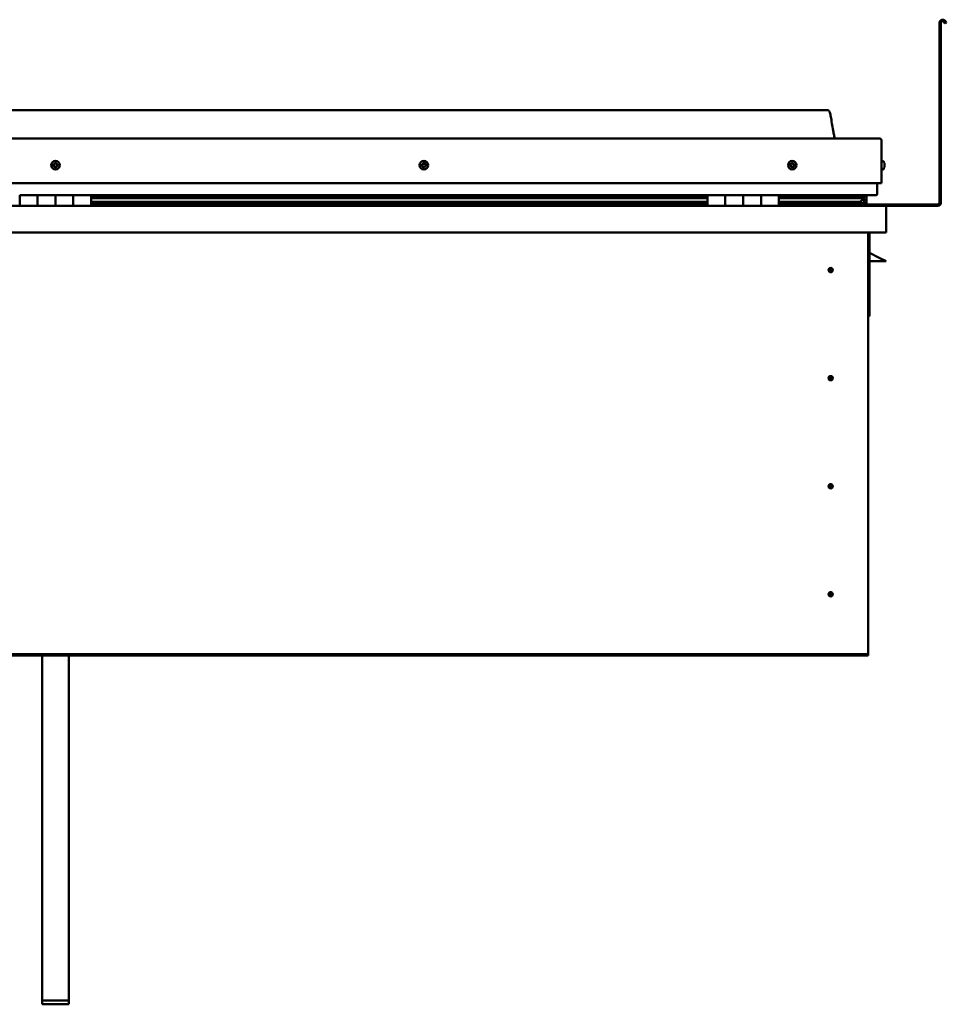
# Model space of a CAD drawing. Units: millimetres. Extents: x -5944 to 24234, y 3182 to 8837.
# Drawn here: x 10521 to 11558, y 6554 to 7656 of the extents above; entities that cross this region are included whole.
import ezdxf

# ---------------------------------------------------------------- set-up
doc = ezdxf.new("R2010")
doc.units = ezdxf.units.MM
doc.header["$LTSCALE"] = 25
doc.layers.add('Visible (ISO)', color=7, linetype='Continuous', lineweight=50)

msp = doc.modelspace()

# ---------------------------------------------------------------- linework, layer by layer
at = {"layer": 'Visible (ISO)'}
for p, q in [((11556.9, 7652.3), (11555.9, 7654)), ((11558.2, 7653), (11557.2, 7654.7)), ((11550.7, 7451.5), (11550.7, 7653)), ((11552.2, 7451.5), (11552.2, 7653)), ((11556.9, 7652.3), (11558.2, 7653)), ((11425.7, 7555), (9695.7, 7555)), ((9638.2, 7523.5), (11483.2, 7523.5)), ((11485.7, 7473.5), (11485.7, 7521)), ((11487.6, 7498.2), (11485.7, 7498.2)), ((11487.6, 7488.7), (11485.7, 7488.7)), ((11488.9, 7495.7), (11488.9, 7495.3)), ((11488.9, 7495.2), (11488.9, 7495.3)), ((11488.9, 7495.2), (11488.9, 7495.1)), ((11488.9, 7495.1), (11488.9, 7493.4)), ((11488.9, 7495.1), (11488.9, 7495.1)), ((11488.9, 7495.1), (11488.9, 7495.1)), ((11488.9, 7493.3), (11488.9, 7493.4)), ((11488.9, 7493.3), (11488.9, 7492.9)), ((11488.9, 7492.9), (11488.9, 7491.5)), ((11488.9, 7491.4), (11488.9, 7491.5)), ((11488.9, 7491.4), (11488.9, 7491.3)), ((9635.7, 7473.5), (11485.7, 7473.5)), ((11480.7, 7473.5), (11480.7, 7461)), ((11480.7, 7461), (11480.7, 7473.5)), ((10520.7, 7460), (10540.7, 7460)), ((10520.7, 7460), (10520.7, 7448)), ((10540.7, 7448), (10540.7, 7460)), ((10560.7, 7460), (10540.7, 7460)), ((10540.7, 7460), (10540.7, 7448)), ((10560.7, 7460), (10560.7, 7448)), ((10560.7, 7448), (10560.7, 7460)), ((10560.7, 7460), (10580.7, 7460)), ((10580.7, 7448), (10580.7, 7460)), ((10600.7, 7460), (10580.7, 7460)), ((10580.7, 7460), (10580.7, 7448)), ((10600.7, 7448), (10600.7, 7460)), ((11290.7, 7460), (10600.7, 7460)), ((11290.7, 7458), (10600.7, 7458)), ((11290.7, 7457.9), (10600.7, 7457.9)), ((11290.7, 7457.2), (10600.7, 7457.2)), ((10600.7, 7456.5), (11290.7, 7456.5)), ((11290.7, 7460), (11310.7, 7460)), ((11290.7, 7460), (11290.7, 7448)), ((11310.7, 7448), (11310.7, 7460)), ((11330.7, 7460), (11310.7, 7460)), ((11310.7, 7460), (11310.7, 7448)), ((11310.7, 7460), (11310.7, 7460)), ((11310.7, 7458), (11310.7, 7458)), ((11310.7, 7457.9), (11310.7, 7457.9)), ((11310.7, 7457.2), (11310.7, 7457.2)), ((11310.7, 7456.5), (11310.7, 7456.5)), ((11330.7, 7460), (11330.7, 7448)), ((11330.7, 7448), (11330.7, 7460)), ((11330.7, 7460), (11350.7, 7460)), ((11350.7, 7448), (11350.7, 7460)), ((11370.7, 7460), (11350.7, 7460)), ((11350.7, 7460), (11350.7, 7448)), ((11350.7, 7460), (11350.7, 7460)), ((11350.7, 7458), (11350.7, 7458)), ((11350.7, 7457.9), (11350.7, 7457.9)), ((11350.7, 7457.2), (11350.7, 7457.2)), ((11350.7, 7456.5), (11350.7, 7456.5)), ((11370.7, 7448), (11370.7, 7460)), ((11479.7, 7460), (11370.7, 7460)), ((11461, 7458), (11370.7, 7458)), ((11458.6, 7457.9), (11370.7, 7457.9)), ((11458.6, 7457.2), (11370.7, 7457.2)), ((11370.7, 7456.5), (11464.3, 7456.5)), ((11412.2, 7458), (11412.2, 7460)), ((11440.7, 7458.1), (11412.2, 7458.1)), ((11412.2, 7458.1), (11440.7, 7458.1)), ((11440.7, 7459.9), (11440.7, 7458)), ((11458.6, 7457.9), (11465.9, 7457.9)), ((11458.6, 7457.2), (11466.4, 7457.2)), ((11459.9, 7459.9), (11459.9, 7458)), ((11463.9, 7459.1), (11463.9, 7457.9)), ((11464.3, 7456.5), (11466.4, 7457.2)), ((11464.4, 7456.6), (11464.4, 7456)), ((11465.7, 7459.9), (11465.9, 7460)), ((11465.7, 7459.8), (11465.7, 7460)), ((11465.7, 7459.9), (11465.7, 7459.9)), ((11465.7, 7457), (11465.7, 7453.2)), ((11465.7, 7454.6), (11468.7, 7454.6)), ((11465.9, 7460), (11465.9, 7457.9)), ((11465.9, 7457.9), (11465.9, 7457.9)), ((11466, 7459.9), (11468.7, 7459.9)), ((11466.4, 7459.4), (11466.4, 7457.3)), ((11466.4, 7459.3), (11468.7, 7459.3)), ((11466.4, 7458.5), (11468.7, 7458.5)), ((11468.7, 7460), (11468.7, 7459.9)), ((11468.7, 7459.3), (11468.7, 7459.9)), ((11468.7, 7458.5), (11468.7, 7459.3)), ((11468.7, 7458.5), (11468.7, 7454.6)), ((11468.7, 7450), (11468.7, 7454.6)), ((9632.3, 7448), (11489.1, 7448)), ((11290.7, 7452.6), (10600.7, 7452.6)), ((11290.7, 7450), (10600.7, 7450)), ((11310.7, 7452.6), (11310.7, 7452.6)), ((11310.7, 7450), (11310.7, 7450)), ((11310.7, 7450), (11310.7, 7450)), ((11350.7, 7452.6), (11350.7, 7452.6)), ((11350.7, 7450), (11350.7, 7450)), ((11350.7, 7450), (11350.7, 7450)), ((11458.6, 7452.6), (11370.7, 7452.6)), ((11464.6, 7450), (11370.7, 7450)), ((11412.2, 7448.1), (11412.2, 7450)), ((11412.2, 7449.5), (11548.7, 7449.5)), ((11412.2, 7449.5), (11412.2, 7448)), ((11458.6, 7452.6), (11461.5, 7452.6)), ((11465.7, 7453.2), (11465, 7453.2)), ((11465.7, 7452.9), (11465.7, 7453.2)), ((11465.8, 7450), (11468.7, 7450)), ((11466.6, 7452.4), (11466.6, 7450.4)), ((11489.1, 7448), (11548.7, 7448)), ((11490.7, 7446.4), (11490.7, 7446.5)), ((11490.7, 7446.5), (11490.7, 7446.5)), ((11490.7, 7446.4), (11490.7, 7418)), ((11490.7, 7418), (9630.7, 7418)), ((11470.7, 7418), (11470.7, 6948)), ((11472.2, 7324.5), (11472.2, 7418)), ((11483.7, 7389.5), (11472.2, 7395.2)), ((11483.7, 7389.5), (11490.7, 7386)), ((11428.7, 7378.3), (11428.7, 7378)), ((11428.7, 7378), (11428.7, 7376)), ((11490.7, 7386), (11472.2, 7386)), ((11428.7, 7373.9), (11428.7, 7376)), ((11428.7, 7373.7), (11428.7, 7373.9)), ((11470.7, 7324.5), (11472.2, 7324.5)), ((11428.7, 7257.3), (11428.7, 7257)), ((11428.7, 7257), (11428.7, 7255)), ((11428.7, 7252.9), (11428.7, 7255)), ((11428.7, 7252.7), (11428.7, 7252.9)), ((11428.7, 7136.3), (11428.7, 7136)), ((11428.7, 7136), (11428.7, 7134)), ((11428.7, 7131.9), (11428.7, 7134)), ((11428.7, 7131.7), (11428.7, 7131.9)), ((11428.7, 7015.3), (11428.7, 7015)), ((11428.7, 7015), (11428.7, 7013)), ((11428.7, 7010.9), (11428.7, 7013)), ((11428.7, 7010.7), (11428.7, 7010.9)), ((11470.7, 6948), (11470.7, 6946)), ((11470.7, 6946), (9650.7, 6946)), ((9650.7, 6944.5), (11470.7, 6944.5)), ((10545.7, 6558.1), (10545.7, 6944.5)), ((10575.7, 6558.1), (10575.7, 6944.5)), ((11470.7, 6946), (11470.7, 6944.5)), ((10545.7, 6558.1), (10575.7, 6558.1)), ((10545.7, 6553.7), (10545.7, 6558.1)), ((10545.7, 6553.7), (10575.7, 6553.7)), ((10575.7, 6553.7), (10575.7, 6558.1))]:
    msp.add_line(p, q, dxfattribs=at)
for centre, radius in [((10560.7, 7493.5), 4.75), ((10973.2, 7493.5), 4.75), ((11385.7, 7493.5), 4.75), ((11428.7, 7376), 2.4), ((11428.7, 7255), 2.4), ((11428.7, 7134), 2.4), ((11428.7, 7013), 2.4)]:
    msp.add_circle(centre, radius, dxfattribs=at)
for centre, radius, start, end in [((11554.2, 7653), 3.5, 30, 180), ((11554.2, 7653), 2, 30, 180), ((11483.2, 7521), 2.5, 0, 90), ((10560.7, 7493.5), 2.21, 149.2688, 198.1201), ((10559, 7492.8), 0.45, 127.0362, 175.2558), ((10558.3, 7493.7), 0.787, 307.0362, 40.3527), ((10559, 7492.8), 0.45, 232.1331, 280.3527), ((10560.7, 7493.5), 2.21, 209.2688, 258.1201), ((10559.2, 7494.5), 0.45, 172.1331, 220.3527), ((10560.7, 7493.5), 2.21, 89.2688, 138.1201), ((10559.2, 7494.5), 0.45, 67.0362, 115.2558), ((10559.2, 7491.5), 0.787, 7.0362, 100.3527), ((10559.7, 7495.7), 0.787, 247.0362, 340.3527), ((10560.5, 7491.7), 0.45, 187.0362, 235.2558), ((10560.9, 7495.3), 0.45, 112.1331, 160.3527), ((10560.7, 7493.5), 2.21, 269.2688, 318.1201), ((10560.5, 7491.7), 0.45, 292.1331, 340.3527), ((10561.6, 7491.3), 0.787, 67.0362, 160.3527), ((10560.7, 7493.5), 2.21, 29.2688, 78.1201), ((10560.9, 7495.3), 0.45, 7.0362, 55.2558), ((10562.1, 7495.4), 0.787, 187.0362, 280.3527), ((10562.1, 7492.4), 0.45, 247.0362, 295.2558), ((10562.3, 7494.2), 0.45, 52.1331, 100.3527), ((10563.1, 7493.2), 0.787, 127.0362, 220.3527), ((10562.1, 7492.4), 0.45, 352.1331, 40.3527), ((10560.7, 7493.5), 2.21, 329.2688, 18.1201), ((10562.3, 7494.2), 0.45, 307.0362, 355.2558), ((10971.4, 7493.9), 0.45, 194.2928, 242.5124), ((10973.2, 7493.5), 2.21, 171.4285, 220.2798), ((10973.2, 7493.5), 2.21, 111.4285, 160.2798), ((10971.4, 7493.9), 0.45, 89.1959, 137.4155), ((10970.9, 7492.8), 0.787, 329.1959, 62.5124), ((10971.4, 7495.2), 0.787, 269.1959, 2.5124), ((10971.9, 7492.2), 0.45, 149.1959, 197.4155), ((10971.9, 7492.2), 0.45, 254.2928, 302.5124), ((10973.2, 7493.5), 2.21, 231.4285, 280.2798), ((10972.7, 7495.2), 0.45, 134.2928, 182.5124), ((10972.6, 7491.1), 0.787, 29.1959, 122.5124), ((10973.2, 7493.5), 2.21, 51.4285, 100.2798), ((10972.7, 7495.2), 0.45, 29.1959, 77.4155), ((10973.8, 7495.8), 0.787, 209.1959, 302.5124), ((10973.7, 7491.7), 0.45, 209.1959, 257.4155), ((10973.2, 7493.5), 2.21, 291.4285, 340.2798), ((10973.7, 7491.7), 0.45, 314.2928, 2.5124), ((10974.9, 7491.8), 0.787, 89.1959, 182.5124), ((10974.4, 7494.8), 0.45, 74.2928, 122.5124), ((10975.5, 7494.1), 0.787, 149.1959, 242.5124), ((10974.4, 7494.8), 0.45, 329.1959, 17.4155), ((10973.2, 7493.5), 2.21, 351.4285, 40.2798), ((10974.9, 7493), 0.45, 269.1959, 317.4155), ((10974.9, 7493), 0.45, 14.2928, 62.5124), ((11385.7, 7493.5), 2.21, 162.4484, 211.2996), ((11384, 7494.2), 0.45, 185.3127, 233.5322), ((11385.7, 7493.5), 2.21, 102.4484, 151.2996), ((11384, 7494.2), 0.45, 80.2158, 128.4353), ((11383.3, 7493.2), 0.788, 320.2158, 53.5322), ((11384.2, 7492.4), 0.45, 140.2158, 188.4353), ((11384.2, 7492.4), 0.45, 245.3127, 293.5322), ((11385.7, 7493.5), 2.21, 222.4484, 271.2996), ((11384.2, 7495.4), 0.787, 260.2158, 353.5322), ((11384.7, 7491.3), 0.788, 20.2158, 113.5322), ((11385.5, 7495.3), 0.45, 125.3127, 173.5322), ((11385.9, 7491.7), 0.45, 200.2158, 248.4353), ((11385.7, 7493.5), 2.21, 42.4484, 91.2996), ((11385.5, 7495.3), 0.45, 20.2158, 68.4353), ((11386.6, 7495.7), 0.788, 200.2158, 293.5322), ((11385.7, 7493.5), 2.21, 282.4484, 331.2996), ((11385.9, 7491.7), 0.45, 305.3127, 353.5322), ((11387.1, 7491.5), 0.787, 80.2158, 173.5322), ((11387.1, 7494.6), 0.45, 65.3127, 113.5322), ((11387.3, 7492.8), 0.45, 260.2158, 308.4353), ((11388.1, 7493.8), 0.787, 140.2158, 233.5322), ((11387.1, 7494.6), 0.45, 320.2158, 8.4353), ((11385.7, 7493.5), 2.21, 342.4484, 31.2996), ((11387.3, 7492.8), 0.45, 5.3127, 53.5322), ((11487.6, 7498), 0.2, 35.6853, 90), ((11487.6, 7488.9), 0.2, 270, 324.3147), ((11481.2, 7493.5), 8, 16.0077, 35.6853), ((11481.2, 7493.5), 8, 324.3147, 343.9923), ((11479.7, 7461), 1, 270, 0), ((11479.7, 7461), 1, 270, 0), ((11412.3, 7448.1), 0.1, 180, 270), ((11489.1, 7446.4), 1.6, 3.5833, 90), ((11548.7, 7451.5), 3.5, 270, 0), ((11548.7, 7451.5), 2, 270, 0), ((11428.7, 7376), 2.05, 356.2686, 90), ((11428.7, 7376), 2.05, 176.2686, 270), ((11428.7, 7255), 2.05, 356.2686, 90), ((11428.7, 7255), 2.05, 176.2686, 270), ((11428.7, 7134), 2.05, 356.2686, 90), ((11428.7, 7134), 2.05, 176.2686, 270), ((11428.7, 7013), 2.05, 356.2686, 90), ((11428.7, 7013), 2.05, 176.2686, 270)]:
    msp.add_arc(centre, radius, start, end, dxfattribs=at)
for start_param, end_param in [(3.889654, 4.109651), (4.109651, 4.113098), (1.93492, 3.151088)]:
    msp.add_ellipse((11458.6, 7454.6), major_axis=(-5.67, -1.94), ratio=0.500697, start_param=start_param, end_param=end_param, dxfattribs=at)
for points, knots in [([(11425.7, 7555), (11425.8, 7555), (11425.9, 7555), (11426.1, 7554.9), (11426.2, 7554.9), (11426.4, 7554.8), (11426.5, 7554.8), (11426.7, 7554.6), (11426.8, 7554.4), (11427.1, 7553.9), (11427.3, 7553.6), (11427.7, 7552.7), (11427.8, 7552.1), (11428.5, 7549.8), (11428.8, 7548), (11430.1, 7541), (11430.8, 7535.7), (11432.1, 7529), (11432.4, 7527.6), (11433, 7525.3), (11433.3, 7524.3), (11433.7, 7523.5)], [0, 0, 0, 0, 0.036252, 0.036252, 0.065481, 0.065481, 0.094704, 0.094704, 0.153437, 0.153437, 0.270159, 0.270159, 0.448956, 0.448956, 0.985103, 0.985103, 2.591355, 2.591355, 3.026903, 3.026903, 3.312362, 3.312362, 3.312362, 3.312362]), ([(10558.7, 7492.4), (10558.7, 7492.4), (10558.7, 7492.5), (10558.6, 7492.6), (10558.6, 7492.6), (10558.6, 7492.7), (10558.6, 7492.7), (10558.6, 7492.8)], [0.17438702, 0.17438702, 0.17438702, 0.17438702, 0.18896797, 0.18896797, 0.20586323, 0.20586323, 0.21737852, 0.21737852, 0.21737852, 0.21737852]), ([(10558.8, 7494.6), (10558.8, 7494.7), (10558.8, 7494.7), (10558.8, 7494.8), (10558.9, 7494.8), (10559, 7494.9), (10559, 7494.9), (10559, 7494.9)], [0.17438702, 0.17438702, 0.17438702, 0.17438702, 0.18896797, 0.18896797, 0.20586323, 0.20586323, 0.21737851, 0.21737851, 0.21737851, 0.21737851]), ([(10560.6, 7491.3), (10560.6, 7491.2), (10560.5, 7491.2), (10560.4, 7491.2), (10560.4, 7491.2), (10560.3, 7491.3), (10560.2, 7491.3), (10560.2, 7491.3)], [0.17438702, 0.17438702, 0.17438702, 0.17438702, 0.18896797, 0.18896797, 0.20586323, 0.20586323, 0.21737852, 0.21737852, 0.21737852, 0.21737852]), ([(10560.7, 7495.7), (10560.7, 7495.7), (10560.8, 7495.7), (10560.9, 7495.7), (10561, 7495.7), (10561.1, 7495.7), (10561.1, 7495.7), (10561.1, 7495.6)], [0.17438702, 0.17438702, 0.17438702, 0.17438702, 0.18896797, 0.18896797, 0.20586323, 0.20586323, 0.21737851, 0.21737851, 0.21737851, 0.21737851]), ([(10562.6, 7492.3), (10562.6, 7492.3), (10562.5, 7492.2), (10562.5, 7492.1), (10562.5, 7492.1), (10562.4, 7492), (10562.3, 7492), (10562.3, 7492)], [0.17438702, 0.17438702, 0.17438702, 0.17438702, 0.18896797, 0.18896797, 0.20586323, 0.20586323, 0.21737852, 0.21737852, 0.21737852, 0.21737852]), ([(10562.6, 7494.6), (10562.6, 7494.5), (10562.7, 7494.5), (10562.7, 7494.4), (10562.7, 7494.3), (10562.8, 7494.2), (10562.8, 7494.2), (10562.8, 7494.2)], [0.17438702, 0.17438702, 0.17438702, 0.17438702, 0.18896797, 0.18896797, 0.20586323, 0.20586323, 0.21737852, 0.21737852, 0.21737852, 0.21737852]), ([(10971, 7493.8), (10971, 7493.9), (10971, 7493.9), (10971, 7494), (10971, 7494.1), (10971, 7494.2), (10971.1, 7494.2), (10971.1, 7494.2)], [0.17438702, 0.17438702, 0.17438702, 0.17438702, 0.18896797, 0.18896797, 0.20586323, 0.20586323, 0.21737851, 0.21737851, 0.21737851, 0.21737851]), ([(10971.8, 7491.7), (10971.7, 7491.8), (10971.7, 7491.8), (10971.6, 7491.8), (10971.6, 7491.9), (10971.5, 7492), (10971.5, 7492), (10971.5, 7492)], [0.17438702, 0.17438702, 0.17438702, 0.17438702, 0.18896797, 0.18896797, 0.20586323, 0.20586323, 0.21737852, 0.21737852, 0.21737852, 0.21737852]), ([(10972.4, 7495.5), (10972.4, 7495.6), (10972.4, 7495.6), (10972.5, 7495.6), (10972.6, 7495.7), (10972.7, 7495.7), (10972.7, 7495.7), (10972.8, 7495.6)], [0.17438702, 0.17438702, 0.17438702, 0.17438702, 0.18896797, 0.18896797, 0.20586323, 0.20586323, 0.21737851, 0.21737851, 0.21737851, 0.21737851]), ([(10974, 7491.4), (10973.9, 7491.4), (10973.9, 7491.4), (10973.8, 7491.3), (10973.7, 7491.3), (10973.6, 7491.3), (10973.6, 7491.3), (10973.6, 7491.3)], [0.17438702, 0.17438702, 0.17438702, 0.17438702, 0.18896797, 0.18896797, 0.20586323, 0.20586323, 0.21737852, 0.21737852, 0.21737852, 0.21737852]), ([(10974.5, 7495.2), (10974.6, 7495.2), (10974.6, 7495.2), (10974.7, 7495.1), (10974.8, 7495.1), (10974.8, 7495), (10974.8, 7494.9), (10974.9, 7494.9)], [0.17438702, 0.17438702, 0.17438702, 0.17438702, 0.18896797, 0.18896797, 0.20586323, 0.20586323, 0.21737852, 0.21737852, 0.21737852, 0.21737852]), ([(10975.4, 7493.1), (10975.4, 7493.1), (10975.4, 7493), (10975.4, 7492.9), (10975.3, 7492.9), (10975.3, 7492.8), (10975.3, 7492.8), (10975.2, 7492.7)], [0.17438702, 0.17438702, 0.17438702, 0.17438702, 0.18896797, 0.18896797, 0.20586323, 0.20586323, 0.21737852, 0.21737852, 0.21737852, 0.21737852]), ([(11383.6, 7494.1), (11383.6, 7494.2), (11383.6, 7494.2), (11383.6, 7494.3), (11383.6, 7494.4), (11383.7, 7494.5), (11383.7, 7494.5), (11383.7, 7494.5)], [0.17438702, 0.17438702, 0.17438702, 0.17438702, 0.18896797, 0.18896797, 0.20586323, 0.20586323, 0.21737851, 0.21737851, 0.21737851, 0.21737851]), ([(11384, 7492), (11384, 7492), (11384, 7492), (11383.9, 7492.1), (11383.8, 7492.2), (11383.8, 7492.2), (11383.8, 7492.3), (11383.8, 7492.3)], [0.17438702, 0.17438702, 0.17438702, 0.17438702, 0.18896797, 0.18896797, 0.20586323, 0.20586323, 0.21737852, 0.21737852, 0.21737852, 0.21737852]), ([(11385.2, 7495.6), (11385.2, 7495.7), (11385.3, 7495.7), (11385.4, 7495.7), (11385.4, 7495.7), (11385.5, 7495.7), (11385.6, 7495.7), (11385.6, 7495.7)], [0.17438702, 0.17438702, 0.17438702, 0.17438702, 0.18896797, 0.18896797, 0.20586323, 0.20586323, 0.21737851, 0.21737851, 0.21737851, 0.21737851]), ([(11386.1, 7491.3), (11386.1, 7491.3), (11386.1, 7491.3), (11386, 7491.2), (11385.9, 7491.2), (11385.8, 7491.2), (11385.8, 7491.3), (11385.7, 7491.3)], [0.17438702, 0.17438702, 0.17438702, 0.17438702, 0.18896797, 0.18896797, 0.20586323, 0.20586323, 0.21737852, 0.21737852, 0.21737852, 0.21737852]), ([(11387.3, 7495), (11387.3, 7494.9), (11387.4, 7494.9), (11387.5, 7494.8), (11387.5, 7494.8), (11387.5, 7494.7), (11387.5, 7494.7), (11387.6, 7494.6)], [0.17438702, 0.17438702, 0.17438702, 0.17438702, 0.18896797, 0.18896797, 0.20586323, 0.20586323, 0.21737852, 0.21737852, 0.21737852, 0.21737852]), ([(11387.8, 7492.8), (11387.8, 7492.8), (11387.8, 7492.7), (11387.7, 7492.6), (11387.7, 7492.5), (11387.7, 7492.5), (11387.6, 7492.4), (11387.6, 7492.4)], [0.17438702, 0.17438702, 0.17438702, 0.17438702, 0.18896797, 0.18896797, 0.20586323, 0.20586323, 0.21737852, 0.21737852, 0.21737852, 0.21737852]), ([(11488.9, 7495.1), (11488.9, 7495.1), (11488.9, 7495.1), (11488.9, 7495.2), (11488.9, 7495.3), (11488.9, 7495.3), (11488.9, 7495.3), (11488.9, 7495.3)], [0.17438702, 0.17438702, 0.17438702, 0.17438702, 0.18896797, 0.18896797, 0.20586323, 0.20586323, 0.21737851, 0.21737851, 0.21737851, 0.21737851]), ([(11488.9, 7492.9), (11488.9, 7493), (11488.9, 7493), (11488.9, 7493.1), (11488.9, 7493.2), (11488.9, 7493.3), (11488.9, 7493.3), (11488.9, 7493.4)], [0.17438702, 0.17438702, 0.17438702, 0.17438702, 0.18896797, 0.18896797, 0.20586323, 0.20586323, 0.21737851, 0.21737851, 0.21737851, 0.21737851]), ([(11488.9, 7491.4), (11488.9, 7491.3), (11488.9, 7491.3), (11488.9, 7491.4), (11488.9, 7491.4), (11488.9, 7491.5), (11488.9, 7491.5), (11488.9, 7491.5)], [0.17438702, 0.17438702, 0.17438702, 0.17438702, 0.18896797, 0.18896797, 0.20586323, 0.20586323, 0.21737852, 0.21737852, 0.21737852, 0.21737852]), ([(11466.4, 7457.2), (11466.4, 7457.3), (11466.4, 7457.3), (11466.4, 7457.3), (11466.4, 7457.3), (11466.4, 7457.4), (11466.4, 7457.4), (11466.4, 7457.5), (11466.3, 7457.5), (11466.2, 7457.7), (11466.1, 7457.8), (11465.9, 7457.9)], [-0.140303, -0.140303, -0.140303, -0.140303, -0.1308144, -0.1308144, -0.1217369, -0.1217369, -0.1071531, -0.1071531, -0.082176, -0.082176, 0, 0, 0, 0]), ([(11464.6, 7450), (11465.2, 7450), (11465.7, 7450), (11466.2, 7450.1), (11466.4, 7450.2), (11466.5, 7450.2), (11466.5, 7450.2), (11466.6, 7450.3), (11466.6, 7450.3), (11466.6, 7450.3), (11466.6, 7450.3), (11466.6, 7450.3), (11466.6, 7450.3), (11466.6, 7450.4), (11466.6, 7450.4), (11466.6, 7450.4), (11466.6, 7450.4), (11466.5, 7450.5), (11466.5, 7450.5), (11465.9, 7450.9), (11464.8, 7451.2), (11463, 7451.7), (11462.3, 7451.9), (11461.7, 7452.1), (11461.5, 7452.2), (11461.3, 7452.3), (11461.3, 7452.3), (11461.3, 7452.3), (11461.3, 7452.3), (11461.2, 7452.4), (11461.2, 7452.4), (11461.2, 7452.4), (11461.2, 7452.4), (11461.2, 7452.4), (11461.2, 7452.4), (11461.2, 7452.4), (11461.3, 7452.5), (11461.3, 7452.5), (11461.3, 7452.5), (11461.4, 7452.5), (11461.5, 7452.6), (11461.5, 7452.6)], [-1.110875, -1.110875, -1.110875, -1.110875, -0.849319, -0.849319, -0.75755, -0.75755, -0.728879, -0.728879, -0.716307, -0.716307, -0.708725, -0.708725, -0.702008, -0.702008, -0.694073, -0.694073, -0.681181, -0.681181, -0.635356, -0.635356, -0.34711, -0.34711, -0.150938, -0.150938, -0.086374, -0.086374, -0.067655, -0.067655, -0.060181, -0.060181, -0.056091, -0.056091, -0.052865, -0.052865, -0.049311, -0.049311, -0.043909, -0.043909, -0.032447, -0.032447, 0, 0, 0, 0]), ([(11427, 7377.2), (11427.1, 7377.3), (11427.1, 7377.4), (11427.3, 7377.6), (11427.4, 7377.7), (11427.7, 7378), (11427.9, 7378.1), (11428.2, 7378.2), (11428.3, 7378.2), (11428.5, 7378.3), (11428.6, 7378.3), (11428.7, 7378.3)], [0.9722954, 0.9722954, 0.9722954, 0.9722954, 1.054543, 1.054543, 1.1645704, 1.1645704, 1.2620554, 1.2620554, 1.289972, 1.289972, 1.3178886, 1.3178886, 1.3178886, 1.3178886]), ([(11426.6, 7376.1), (11426.6, 7376.1), (11426.6, 7376.2), (11426.6, 7376.3), (11426.7, 7376.4), (11426.7, 7376.7), (11426.8, 7376.9), (11427, 7377.1), (11427, 7377.2), (11427, 7377.2)], [1.0296095, 1.0296095, 1.0296095, 1.0296095, 1.1266468, 1.1266468, 1.3399415, 1.3399415, 1.5532361, 1.5532361, 1.5988171, 1.5988171, 1.5988171, 1.5988171]), ([(11430.3, 7374.7), (11430.3, 7374.6), (11430.2, 7374.6), (11430.1, 7374.3), (11430, 7374.2), (11429.7, 7374), (11429.5, 7373.8), (11429.1, 7373.7), (11429, 7373.7), (11428.9, 7373.7), (11428.8, 7373.7), (11428.7, 7373.7)], [0.9725494, 0.9725494, 0.9725494, 0.9725494, 1.0547969, 1.0547969, 1.1648244, 1.1648244, 1.2623094, 1.2623094, 1.290226, 1.290226, 1.3181426, 1.3181426, 1.3181426, 1.3181426]), ([(11430.7, 7375.8), (11430.7, 7375.8), (11430.7, 7375.8), (11430.7, 7375.7), (11430.7, 7375.6), (11430.6, 7375.3), (11430.5, 7375.1), (11430.4, 7374.8), (11430.3, 7374.8), (11430.3, 7374.7)], [1.0298299, 1.0298299, 1.0298299, 1.0298299, 1.1268672, 1.1268672, 1.3401618, 1.3401618, 1.5534565, 1.5534565, 1.5990374, 1.5990374, 1.5990374, 1.5990374]), ([(11426.6, 7255.1), (11426.6, 7255.1), (11426.6, 7255.2), (11426.6, 7255.3), (11426.7, 7255.4), (11426.7, 7255.7), (11426.8, 7255.9), (11427, 7256.1), (11427, 7256.2), (11427, 7256.2)], [1.0296095, 1.0296095, 1.0296095, 1.0296095, 1.1266468, 1.1266468, 1.3399415, 1.3399415, 1.5532361, 1.5532361, 1.5988171, 1.5988171, 1.5988171, 1.5988171]), ([(11427, 7256.2), (11427.1, 7256.3), (11427.1, 7256.4), (11427.3, 7256.6), (11427.4, 7256.7), (11427.7, 7257), (11427.9, 7257.1), (11428.2, 7257.2), (11428.3, 7257.2), (11428.5, 7257.3), (11428.6, 7257.3), (11428.7, 7257.3)], [0.9722954, 0.9722954, 0.9722954, 0.9722954, 1.054543, 1.054543, 1.1645704, 1.1645704, 1.2620554, 1.2620554, 1.289972, 1.289972, 1.3178886, 1.3178886, 1.3178886, 1.3178886]), ([(11430.3, 7253.7), (11430.3, 7253.6), (11430.2, 7253.6), (11430.1, 7253.3), (11430, 7253.2), (11429.7, 7253), (11429.5, 7252.8), (11429.1, 7252.7), (11429, 7252.7), (11428.9, 7252.7), (11428.8, 7252.7), (11428.7, 7252.7)], [0.9725494, 0.9725494, 0.9725494, 0.9725494, 1.0547969, 1.0547969, 1.1648244, 1.1648244, 1.2623094, 1.2623094, 1.290226, 1.290226, 1.3181426, 1.3181426, 1.3181426, 1.3181426]), ([(11430.7, 7254.8), (11430.7, 7254.8), (11430.7, 7254.8), (11430.7, 7254.7), (11430.7, 7254.6), (11430.6, 7254.3), (11430.5, 7254.1), (11430.4, 7253.8), (11430.3, 7253.8), (11430.3, 7253.7)], [1.0298299, 1.0298299, 1.0298299, 1.0298299, 1.1268672, 1.1268672, 1.3401618, 1.3401618, 1.5534565, 1.5534565, 1.5990374, 1.5990374, 1.5990374, 1.5990374]), ([(11426.6, 7134.1), (11426.6, 7134.1), (11426.6, 7134.2), (11426.6, 7134.3), (11426.7, 7134.4), (11426.7, 7134.7), (11426.8, 7134.9), (11427, 7135.1), (11427, 7135.2), (11427, 7135.2)], [1.0296095, 1.0296095, 1.0296095, 1.0296095, 1.1266468, 1.1266468, 1.3399415, 1.3399415, 1.5532361, 1.5532361, 1.5988171, 1.5988171, 1.5988171, 1.5988171]), ([(11427, 7135.2), (11427.1, 7135.3), (11427.1, 7135.4), (11427.3, 7135.6), (11427.4, 7135.7), (11427.7, 7136), (11427.9, 7136.1), (11428.2, 7136.2), (11428.3, 7136.2), (11428.5, 7136.3), (11428.6, 7136.3), (11428.7, 7136.3)], [0.9722954, 0.9722954, 0.9722954, 0.9722954, 1.054543, 1.054543, 1.1645704, 1.1645704, 1.2620554, 1.2620554, 1.289972, 1.289972, 1.3178886, 1.3178886, 1.3178886, 1.3178886]), ([(11430.3, 7132.7), (11430.3, 7132.6), (11430.2, 7132.6), (11430.1, 7132.3), (11430, 7132.2), (11429.7, 7132), (11429.5, 7131.8), (11429.1, 7131.7), (11429, 7131.7), (11428.9, 7131.7), (11428.8, 7131.7), (11428.7, 7131.7)], [0.9725494, 0.9725494, 0.9725494, 0.9725494, 1.0547969, 1.0547969, 1.1648244, 1.1648244, 1.2623094, 1.2623094, 1.290226, 1.290226, 1.3181426, 1.3181426, 1.3181426, 1.3181426]), ([(11430.7, 7133.8), (11430.7, 7133.8), (11430.7, 7133.8), (11430.7, 7133.7), (11430.7, 7133.6), (11430.6, 7133.3), (11430.5, 7133.1), (11430.4, 7132.8), (11430.3, 7132.8), (11430.3, 7132.7)], [1.0298299, 1.0298299, 1.0298299, 1.0298299, 1.1268672, 1.1268672, 1.3401618, 1.3401618, 1.5534565, 1.5534565, 1.5990374, 1.5990374, 1.5990374, 1.5990374]), ([(11426.6, 7013.1), (11426.6, 7013.1), (11426.6, 7013.2), (11426.6, 7013.3), (11426.7, 7013.4), (11426.7, 7013.7), (11426.8, 7013.9), (11427, 7014.1), (11427, 7014.2), (11427, 7014.2)], [1.0296095, 1.0296095, 1.0296095, 1.0296095, 1.1266468, 1.1266468, 1.3399415, 1.3399415, 1.5532361, 1.5532361, 1.5988171, 1.5988171, 1.5988171, 1.5988171]), ([(11427, 7014.2), (11427.1, 7014.3), (11427.1, 7014.4), (11427.3, 7014.6), (11427.4, 7014.7), (11427.7, 7015), (11427.9, 7015.1), (11428.2, 7015.2), (11428.3, 7015.2), (11428.5, 7015.3), (11428.6, 7015.3), (11428.7, 7015.3)], [0.9722954, 0.9722954, 0.9722954, 0.9722954, 1.054543, 1.054543, 1.1645704, 1.1645704, 1.2620554, 1.2620554, 1.289972, 1.289972, 1.3178886, 1.3178886, 1.3178886, 1.3178886]), ([(11430.3, 7011.7), (11430.3, 7011.6), (11430.2, 7011.6), (11430.1, 7011.3), (11430, 7011.2), (11429.7, 7011), (11429.5, 7010.8), (11429.1, 7010.7), (11429, 7010.7), (11428.9, 7010.7), (11428.8, 7010.7), (11428.7, 7010.7)], [0.9725494, 0.9725494, 0.9725494, 0.9725494, 1.0547969, 1.0547969, 1.1648244, 1.1648244, 1.2623094, 1.2623094, 1.290226, 1.290226, 1.3181426, 1.3181426, 1.3181426, 1.3181426]), ([(11430.7, 7012.8), (11430.7, 7012.8), (11430.7, 7012.8), (11430.7, 7012.7), (11430.7, 7012.6), (11430.6, 7012.3), (11430.5, 7012.1), (11430.4, 7011.8), (11430.3, 7011.8), (11430.3, 7011.7)], [1.0298299, 1.0298299, 1.0298299, 1.0298299, 1.1268672, 1.1268672, 1.3401618, 1.3401618, 1.5534565, 1.5534565, 1.5990374, 1.5990374, 1.5990374, 1.5990374])]:
    msp.add_open_spline(points, degree=3, knots=knots, dxfattribs=at)
for points, degree in [([(11465.9, 7460), (11466.4, 7459.7), (11466.4, 7459.4)], 2), ([(11465.7, 7452.9), (11466.1, 7452.8), (11466.4, 7452.6), (11466.6, 7452.5), (11466.6, 7452.4)], 4), ([(11428.7, 7376), (11428, 7376), (11427.3, 7376), (11426.6, 7376.1)], 3), ([(11428.7, 7376), (11429.3, 7376), (11430, 7375.9), (11430.7, 7375.8)], 3), ([(11428.7, 7255), (11428, 7255), (11427.3, 7255), (11426.6, 7255.1)], 3), ([(11428.7, 7255), (11429.3, 7255), (11430, 7254.9), (11430.7, 7254.8)], 3), ([(11428.7, 7134), (11428, 7134), (11427.3, 7134), (11426.6, 7134.1)], 3), ([(11428.7, 7134), (11429.3, 7134), (11430, 7133.9), (11430.7, 7133.8)], 3), ([(11428.7, 7013), (11428, 7013), (11427.3, 7013), (11426.6, 7013.1)], 3), ([(11428.7, 7013), (11429.3, 7013), (11430, 7012.9), (11430.7, 7012.8)], 3)]:
    msp.add_open_spline(points, degree=degree, dxfattribs=at)

doc.saveas('drawing.dxf')
